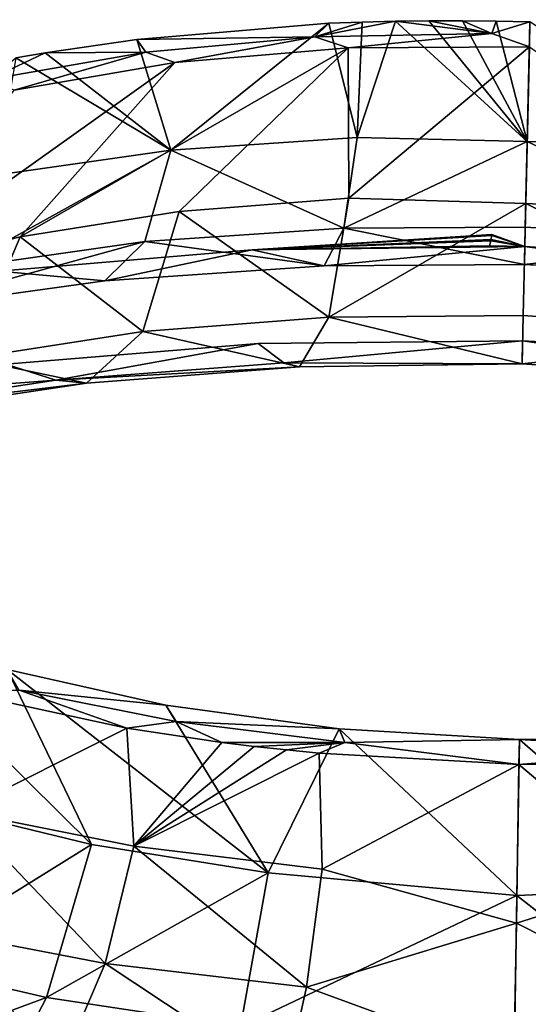
# Model space of a CAD drawing. Units: inches. Extents: x -22.4 to 22.4, y -14 to 14.6.
# Drawn here: x 4.2 to 4.6, y 11.3 to 12.1 of the extents above; entities that cross this region are included whole.
import ezdxf

# ---------------------------------------------------------------- set-up
doc = ezdxf.new("R2010")
doc.units = ezdxf.units.IN
doc.header["$MEASUREMENT"] = 0
doc.layers.add('SEAT-BACK', color=5, linetype='Continuous')

msp = doc.modelspace()

# ---------------------------------------------------------------- linework, layer by layer
at = {"layer": 'SEAT-BACK'}
for points, invisible_edges in [([(4.15227, 11.87846, 21.88905), (3.03411, 12.52487, 23.63135), (4.35216, 11.8952, 21.94786)], 3), ([(4.35216, 11.8952, 21.94786), (3.03411, 12.52487, 23.63135), (4.66271, 12.48756, 23.63548)], 15), ([(4.35216, 11.8952, 21.94786), (4.66271, 12.48756, 23.63548), (4.54244, 11.91322, 22.01038)], 15), ([(4.54244, 11.91322, 22.01038), (4.66271, 12.48756, 23.63548), (6.05388, 12.44461, 23.64062)], 15), ([(4.54244, 11.91322, 22.01038), (6.05388, 12.44461, 23.64062), (5.90372, 11.87961, 22.01412)], 15), ([(3.57568, 12.12102, 22.76911), (4.15777, 11.80515, 21.91826), (4.35688, 11.82132, 21.97545)], 9), ([(3.57568, 12.12102, 22.76911), (4.35688, 11.82132, 21.97545), (4.5951, 12.09866, 22.77123)], 15), ([(4.35688, 11.82132, 21.97545), (4.56536, 11.82362, 21.99487), (4.5951, 12.09866, 22.77123)], 14), ([(4.5951, 12.09866, 22.77123), (4.56536, 11.82362, 21.99487), (4.77357, 11.81185, 21.9752)], 9), ([(4.54142, 11.90839, 21.99672), (4.35216, 11.8952, 21.94786), (4.54244, 11.91322, 22.01038)], 15), ([(4.54244, 11.91322, 22.01038), (4.56704, 11.8978, 21.96852), (4.54142, 11.90839, 21.99672)], 15), ([(5.90372, 11.87961, 22.01412), (4.78164, 11.88547, 21.94769), (4.54244, 11.91322, 22.01038)], 15), ([(4.54244, 11.91322, 22.01038), (4.78164, 11.88547, 21.94769), (4.56704, 11.8978, 21.96852)], 9), ([(4.54142, 11.90839, 21.99672), (4.54118, 11.90725, 21.99349), (4.35216, 11.8952, 21.94786)], 9), ([(4.54142, 11.90839, 21.99672), (4.56704, 11.8978, 21.96852), (4.54118, 11.90725, 21.99349)], 9), ([(2.86974, 11.35677, 20.37597), (4.3427, 11.19523, 19.97802), (2.82998, 11.08944, 19.63121)], 15), ([(2.86974, 11.35677, 20.37597), (4.14344, 11.21928, 20.03738), (4.3427, 11.19523, 19.97802)], 9)]:
    msp.add_3dface(points, dxfattribs=dict(at, invisible_edges=invisible_edges))
for points in [[(4.28796, 11.97396, 21.63168), (4.41259, 12.07386, 21.62006), (4.26116, 12.06121, 21.57659)], [(4.40152, 12.06329, 21.57889), (4.26116, 12.06121, 21.57659), (4.41259, 12.07386, 21.62006)], [(4.43497, 11.98396, 21.6682), (4.41259, 12.07386, 21.62006), (4.28796, 11.97396, 21.63168)], [(4.43874, 12.07486, 21.6246), (4.46502, 12.07555, 21.62833), (4.40152, 12.06329, 21.57889)], [(4.40152, 12.06329, 21.57889), (4.46502, 12.07555, 21.62833), (4.5412, 12.06591, 21.59637)], [(4.40152, 12.06329, 21.57889), (4.41259, 12.07386, 21.62006), (4.43874, 12.07486, 21.6246)], [(4.43497, 11.98396, 21.6682), (4.43874, 12.07486, 21.6246), (4.41259, 12.07386, 21.62006)], [(4.56899, 11.98059, 21.68188), (4.46502, 12.07555, 21.62833), (4.43497, 11.98396, 21.6682)], [(4.46502, 12.07555, 21.62833), (4.43874, 12.07486, 21.6246), (4.43497, 11.98396, 21.6682)], [(4.49142, 12.07591, 21.63125), (4.46502, 12.07555, 21.62833), (4.56899, 11.98059, 21.68188)], [(4.49142, 12.07591, 21.63125), (4.5412, 12.06591, 21.59637), (4.46502, 12.07555, 21.62833)], [(4.56899, 11.98059, 21.68188), (4.51795, 12.07594, 21.63335), (4.49142, 12.07591, 21.63125)], [(4.51795, 12.07594, 21.63335), (4.5412, 12.06591, 21.59637), (4.49142, 12.07591, 21.63125)], [(4.56899, 11.98059, 21.68188), (4.54452, 12.07565, 21.63464), (4.51795, 12.07594, 21.63335)], [(4.54452, 12.07565, 21.63464), (4.5412, 12.06591, 21.59637), (4.51795, 12.07594, 21.63335)], [(4.57113, 12.07504, 21.63511), (4.5412, 12.06591, 21.59637), (4.54452, 12.07565, 21.63464)], [(4.57071, 12.05539, 21.55886), (4.5412, 12.06591, 21.59637), (4.57113, 12.07504, 21.63511)], [(4.57113, 12.07504, 21.63511), (4.54452, 12.07565, 21.63464), (4.56899, 11.98059, 21.68188)], [(4.56899, 11.98059, 21.68188), (4.72301, 11.97504, 21.66587), (4.57113, 12.07504, 21.63511)], [(4.40152, 12.06329, 21.57889), (4.5412, 12.06591, 21.59637), (4.42765, 12.05457, 21.54522)], [(4.42765, 12.05457, 21.54522), (4.5412, 12.06591, 21.59637), (4.57071, 12.05539, 21.55886)], [(4.28796, 11.97396, 21.63168), (4.26116, 12.06121, 21.57659), (4.18889, 12.05062, 21.54438)], [(4.26817, 12.05111, 21.53818), (4.18889, 12.05062, 21.54438), (4.26116, 12.06121, 21.57659)], [(4.26817, 12.05111, 21.53818), (4.26116, 12.06121, 21.57659), (4.40152, 12.06329, 21.57889)], [(4.40152, 12.06329, 21.57889), (4.29098, 12.04302, 21.50602), (4.26817, 12.05111, 21.53818)], [(4.42765, 12.05457, 21.54522), (4.29098, 12.04302, 21.50602), (4.40152, 12.06329, 21.57889)], [(4.16436, 12.02109, 21.44244), (4.1443, 12.02965, 21.47528), (4.26817, 12.05111, 21.53818)], [(4.26817, 12.05111, 21.53818), (4.1443, 12.02965, 21.47528), (4.18889, 12.05062, 21.54438)], [(4.1443, 12.02965, 21.47528), (4.16577, 12.04653, 21.53227), (4.18889, 12.05062, 21.54438)], [(4.29098, 12.04302, 21.50602), (4.16436, 12.02109, 21.44244), (4.26817, 12.05111, 21.53818)], [(4.18889, 12.05062, 21.54438), (4.16577, 12.04653, 21.53227), (4.28796, 11.97396, 21.63168)], [(4.29098, 12.04302, 21.50602), (4.42765, 12.05457, 21.54522), (4.16914, 11.90552, 21.50714)], [(4.16914, 11.90552, 21.50714), (4.42765, 12.05457, 21.54522), (4.2944, 11.92541, 21.56663)], [(4.2944, 11.92541, 21.56663), (4.42765, 12.05457, 21.54522), (4.42827, 11.93591, 21.60327)], [(4.42827, 11.93591, 21.60327), (4.42765, 12.05457, 21.54522), (4.57071, 12.05539, 21.55886)], [(4.42827, 11.93591, 21.60327), (4.57071, 12.05539, 21.55886), (4.56791, 11.93188, 21.62003)], [(4.761, 11.92202, 21.59351), (4.56791, 11.93188, 21.62003), (4.57071, 12.05539, 21.55886)], [(4.16436, 12.02109, 21.44244), (4.29098, 12.04302, 21.50602), (4.05807, 11.87711, 21.42735)], [(4.05807, 11.87711, 21.42735), (4.29098, 12.04302, 21.50602), (4.16914, 11.90552, 21.50714)], [(4.28796, 11.97396, 21.63168), (4.16577, 12.04653, 21.53227), (4.14965, 11.954, 21.57012)], [(4.42431, 11.91231, 21.75136), (4.43497, 11.98396, 21.6682), (4.28796, 11.97396, 21.63168)], [(4.56899, 11.98059, 21.68188), (4.43497, 11.98396, 21.6682), (4.42431, 11.91231, 21.75136)], [(4.42431, 11.91231, 21.75136), (4.56744, 11.91301, 21.76277), (4.56899, 11.98059, 21.68188)], [(4.56744, 11.91301, 21.76277), (4.73174, 11.9037, 21.74865), (4.56899, 11.98059, 21.68188)], [(4.56899, 11.98059, 21.68188), (4.73174, 11.9037, 21.74865), (4.72301, 11.97504, 21.66587)], [(4.26748, 11.9017, 21.71241), (4.28796, 11.97396, 21.63168), (4.11988, 11.88084, 21.64664)], [(4.28796, 11.97396, 21.63168), (4.14965, 11.954, 21.57012), (4.11988, 11.88084, 21.64664)], [(4.42431, 11.91231, 21.75136), (4.28796, 11.97396, 21.63168), (4.26748, 11.9017, 21.71241)], [(4.42827, 11.93591, 21.60327), (4.41263, 11.84214, 21.71173), (4.2944, 11.92541, 21.56663)], [(4.42827, 11.93591, 21.60327), (4.56791, 11.93188, 21.62003), (4.41263, 11.84214, 21.71173)], [(4.16914, 11.90552, 21.50714), (4.2944, 11.92541, 21.56663), (4.26583, 11.83077, 21.67155)], [(4.26583, 11.83077, 21.67155), (4.2944, 11.92541, 21.56663), (4.41263, 11.84214, 21.71173)], [(4.41263, 11.84214, 21.71173), (4.56791, 11.93188, 21.62003), (4.56589, 11.8435, 21.72581)], [(4.77761, 11.82862, 21.70057), (4.56589, 11.8435, 21.72581), (4.56791, 11.93188, 21.62003)], [(4.77761, 11.82862, 21.70057), (4.56791, 11.93188, 21.62003), (4.761, 11.92202, 21.59351)], [(4.26748, 11.9017, 21.71241), (4.40878, 11.88256, 21.85641), (4.42431, 11.91231, 21.75136)], [(4.40878, 11.88256, 21.85641), (4.56675, 11.88376, 21.86404), (4.42431, 11.91231, 21.75136)], [(4.42431, 11.91231, 21.75136), (4.56675, 11.88376, 21.86404), (4.56744, 11.91301, 21.76277)], [(4.56675, 11.88376, 21.86404), (4.73174, 11.9037, 21.74865), (4.56744, 11.91301, 21.76277)], [(4.05807, 11.87711, 21.42735), (4.16914, 11.90552, 21.50714), (4.12845, 11.80963, 21.60618)], [(4.12845, 11.80963, 21.60618), (4.16914, 11.90552, 21.50714), (4.26583, 11.83077, 21.67155)], [(4.35216, 11.8952, 21.94786), (4.54118, 11.90725, 21.99349), (4.54103, 11.90653, 21.99145)], [(4.35216, 11.8952, 21.94786), (4.54103, 11.90653, 21.99145), (4.54036, 11.90337, 21.98252)], [(4.54017, 11.90248, 21.98), (4.35216, 11.8952, 21.94786), (4.54036, 11.90337, 21.98252)], [(4.54017, 11.90248, 21.98), (4.53931, 11.89841, 21.96847), (4.35216, 11.8952, 21.94786)], [(4.54017, 11.90248, 21.98), (4.56704, 11.8978, 21.96852), (4.53931, 11.89841, 21.96847)], [(4.54036, 11.90337, 21.98252), (4.56704, 11.8978, 21.96852), (4.54017, 11.90248, 21.98)], [(4.54036, 11.90337, 21.98252), (4.54103, 11.90653, 21.99145), (4.56704, 11.8978, 21.96852)], [(4.54103, 11.90653, 21.99145), (4.54118, 11.90725, 21.99349), (4.56704, 11.8978, 21.96852)], [(4.56675, 11.88376, 21.86404), (4.74795, 11.87351, 21.85278), (4.73174, 11.9037, 21.74865)], [(4.26748, 11.9017, 21.71241), (4.11988, 11.88084, 21.64664), (4.073, 11.84814, 21.7406)], [(4.073, 11.84814, 21.7406), (4.23576, 11.8709, 21.81342), (4.26748, 11.9017, 21.71241)], [(4.23576, 11.8709, 21.81342), (4.15227, 11.87846, 21.88905), (4.35216, 11.8952, 21.94786)], [(4.26748, 11.9017, 21.71241), (4.23576, 11.8709, 21.81342), (4.40878, 11.88256, 21.85641)], [(4.23576, 11.8709, 21.81342), (4.35216, 11.8952, 21.94786), (4.40878, 11.88256, 21.85641)], [(4.35216, 11.8952, 21.94786), (4.53931, 11.89841, 21.96847), (4.53931, 11.8984, 21.96845)], [(4.35216, 11.8952, 21.94786), (4.53931, 11.8984, 21.96845), (4.56704, 11.8978, 21.96852)], [(4.40878, 11.88256, 21.85641), (4.35216, 11.8952, 21.94786), (4.56704, 11.8978, 21.96852)], [(4.40878, 11.88256, 21.85641), (4.56704, 11.8978, 21.96852), (4.56675, 11.88376, 21.86404)], [(4.56704, 11.8978, 21.96852), (4.53931, 11.8984, 21.96845), (4.53931, 11.89841, 21.96847)], [(4.56704, 11.8978, 21.96852), (4.74795, 11.87351, 21.85278), (4.56675, 11.88376, 21.86404)], [(4.78164, 11.88547, 21.94769), (4.74795, 11.87351, 21.85278), (4.56704, 11.8978, 21.96852)], [(4.073, 11.84814, 21.7406), (4.15227, 11.87846, 21.88905), (4.23576, 11.8709, 21.81342)], [(4.26583, 11.83077, 21.67155), (4.41263, 11.84214, 21.71173), (4.38948, 11.80312, 21.84864)], [(4.38948, 11.80312, 21.84864), (4.41263, 11.84214, 21.71173), (4.56499, 11.80525, 21.85825)], [(4.41263, 11.84214, 21.71173), (4.56589, 11.8435, 21.72581), (4.56499, 11.80525, 21.85825)], [(4.77761, 11.82862, 21.70057), (4.56499, 11.80525, 21.85825), (4.56589, 11.8435, 21.72581)], [(4.12845, 11.80963, 21.60618), (4.26583, 11.83077, 21.67155), (4.22141, 11.79021, 21.80256)], [(4.22141, 11.79021, 21.80256), (4.26583, 11.83077, 21.67155), (4.38948, 11.80312, 21.84864)], [(4.80715, 11.78851, 21.83466), (4.56499, 11.80525, 21.85825), (4.77761, 11.82862, 21.70057)], [(4.19724, 11.79243, 21.86653), (4.35688, 11.82132, 21.97545), (4.15777, 11.80515, 21.91826)], [(4.37716, 11.80622, 21.91591), (4.35688, 11.82132, 21.97545), (4.19724, 11.79243, 21.86653)], [(4.37716, 11.80622, 21.91591), (4.56536, 11.82362, 21.99487), (4.35688, 11.82132, 21.97545)], [(4.56499, 11.80525, 21.85825), (4.56536, 11.82362, 21.99487), (4.37716, 11.80622, 21.91591)], [(4.80715, 11.78851, 21.83466), (4.56536, 11.82362, 21.99487), (4.56499, 11.80525, 21.85825)], [(4.80715, 11.78851, 21.83466), (4.77357, 11.81185, 21.9752), (4.56536, 11.82362, 21.99487)], [(4.06429, 11.7664, 21.72732), (4.12845, 11.80963, 21.60618), (4.22141, 11.79021, 21.80256)], [(4.19724, 11.79243, 21.86653), (4.15777, 11.80515, 21.91826), (3.97333, 11.77557, 21.825)], [(4.19724, 11.79243, 21.86653), (4.38948, 11.80312, 21.84864), (4.37716, 11.80622, 21.91591)], [(4.22141, 11.79021, 21.80256), (4.38948, 11.80312, 21.84864), (4.19724, 11.79243, 21.86653)], [(4.38948, 11.80312, 21.84864), (4.56499, 11.80525, 21.85825), (4.37716, 11.80622, 21.91591)], [(4.19724, 11.79243, 21.86653), (3.97333, 11.77557, 21.825), (4.02915, 11.76699, 21.78582)], [(4.02915, 11.76699, 21.78582), (4.22141, 11.79021, 21.80256), (4.19724, 11.79243, 21.86653)], [(4.06429, 11.7664, 21.72732), (4.22141, 11.79021, 21.80256), (4.02915, 11.76699, 21.78582)], [(4.04866, 11.60082, 20.39531), (4.1203, 11.45174, 20.33983), (4.22547, 11.42627, 20.27934)], [(4.15873, 11.56421, 20.31032), (4.04866, 11.60082, 20.39531), (4.22547, 11.42627, 20.27934)], [(4.2839, 11.53622, 20.24745), (4.15873, 11.56421, 20.31032), (4.3646, 11.4041, 20.22911)], [(4.3646, 11.4041, 20.22911), (4.15873, 11.56421, 20.31032), (4.22547, 11.42627, 20.27934)], [(4.15873, 11.56421, 20.31032), (4.2839, 11.53622, 20.24745), (4.16829, 11.54798, 20.25988)], [(4.16829, 11.54798, 20.25988), (4.25331, 11.51812, 20.17719), (4.11462, 11.54793, 20.24717)], [(4.11462, 11.54793, 20.24717), (4.25331, 11.51812, 20.17719), (4.12185, 11.45232, 20.24637)], [(4.29204, 11.52325, 20.20359), (4.25331, 11.51812, 20.17719), (4.16829, 11.54798, 20.25988)], [(4.16829, 11.54798, 20.25988), (4.2839, 11.53622, 20.24745), (4.29204, 11.52325, 20.20359)], [(4.3646, 11.4041, 20.22911), (4.42072, 11.51758, 20.20847), (4.2839, 11.53622, 20.24745)], [(4.2839, 11.53622, 20.24745), (4.42072, 11.51758, 20.20847), (4.29204, 11.52325, 20.20359)], [(4.29204, 11.52325, 20.20359), (4.32822, 11.50685, 20.15189), (4.25331, 11.51812, 20.17719)], [(4.4251, 11.50683, 20.16892), (4.32822, 11.50685, 20.15189), (4.29204, 11.52325, 20.20359)], [(4.29204, 11.52325, 20.20359), (4.42072, 11.51758, 20.20847), (4.4251, 11.50683, 20.16892)], [(4.12185, 11.45232, 20.24637), (4.25331, 11.51812, 20.17719), (4.25877, 11.425, 20.18055)], [(4.25331, 11.51812, 20.17719), (4.32822, 11.50685, 20.15189), (4.25877, 11.425, 20.18055)], [(4.3646, 11.4041, 20.22911), (4.56089, 11.38608, 20.20362), (4.42072, 11.51758, 20.20847)], [(4.56089, 11.38608, 20.20362), (4.56286, 11.50912, 20.19537), (4.42072, 11.51758, 20.20847)], [(4.42072, 11.51758, 20.20847), (4.56286, 11.50912, 20.19537), (4.4251, 11.50683, 20.16892)], [(4.25877, 11.425, 20.18055), (4.32822, 11.50685, 20.15189), (4.35357, 11.50371, 20.14507)], [(4.4251, 11.50683, 20.16892), (4.35357, 11.50371, 20.14507), (4.32822, 11.50685, 20.15189)], [(4.4251, 11.50683, 20.16892), (4.37914, 11.50087, 20.13903), (4.35357, 11.50371, 20.14507)], [(4.40493, 11.49833, 20.13377), (4.37914, 11.50087, 20.13903), (4.4251, 11.50683, 20.16892)], [(4.4251, 11.50683, 20.16892), (4.56243, 11.48947, 20.11913), (4.40493, 11.49833, 20.13377)], [(4.4251, 11.50683, 20.16892), (4.56286, 11.50912, 20.19537), (4.56243, 11.48947, 20.11913)], [(4.6972, 11.39195, 20.21553), (4.56286, 11.50912, 20.19537), (4.56089, 11.38608, 20.20362)], [(4.56286, 11.50912, 20.19537), (4.70531, 11.50103, 20.16979), (4.56243, 11.48947, 20.11913)], [(4.6972, 11.39195, 20.21553), (4.70556, 11.51105, 20.20863), (4.56286, 11.50912, 20.19537)], [(4.70556, 11.51105, 20.20863), (4.70531, 11.50103, 20.16979), (4.56286, 11.50912, 20.19537)], [(4.25877, 11.425, 20.18055), (4.35357, 11.50371, 20.14507), (4.37914, 11.50087, 20.13903)], [(4.37914, 11.50087, 20.13903), (4.40493, 11.49833, 20.13377), (4.25877, 11.425, 20.18055)], [(4.25877, 11.425, 20.18055), (4.40493, 11.49833, 20.13377), (4.40716, 11.40689, 20.13975)], [(4.40493, 11.49833, 20.13377), (4.56243, 11.48947, 20.11913), (4.40716, 11.40689, 20.13975)], [(4.56243, 11.48947, 20.11913), (4.70531, 11.50103, 20.16979), (4.72015, 11.49174, 20.1337)], [(4.66982, 11.39907, 20.13239), (4.56243, 11.48947, 20.11913), (4.72015, 11.49174, 20.1337)], [(4.40716, 11.40689, 20.13975), (4.56243, 11.48947, 20.11913), (4.56041, 11.3643, 20.11977)], [(4.56041, 11.3643, 20.11977), (4.56243, 11.48947, 20.11913), (4.66982, 11.39907, 20.13239)], [(4.22547, 11.42627, 20.27934), (4.1203, 11.45174, 20.33983), (4.07429, 11.3325, 20.31741)], [(4.08967, 11.36072, 20.22713), (4.12185, 11.45232, 20.24637), (4.23611, 11.33243, 20.15631)], [(4.12185, 11.45232, 20.24637), (4.25877, 11.425, 20.18055), (4.23611, 11.33243, 20.15631)], [(4.22547, 11.42627, 20.27934), (4.07429, 11.3325, 20.31741), (4.18992, 11.30575, 20.25038)], [(4.3646, 11.4041, 20.22911), (4.22547, 11.42627, 20.27934), (4.18992, 11.30575, 20.25038)], [(4.23611, 11.33243, 20.15631), (4.25877, 11.425, 20.18055), (4.39487, 11.31373, 20.11234)], [(4.25877, 11.425, 20.18055), (4.40716, 11.40689, 20.13975), (4.39487, 11.31373, 20.11234)], [(4.40716, 11.40689, 20.13975), (4.56041, 11.3643, 20.11977), (4.39487, 11.31373, 20.11234)], [(4.3646, 11.4041, 20.22911), (4.18992, 11.30575, 20.25038), (4.34294, 11.28254, 20.19463)], [(4.34294, 11.28254, 20.19463), (4.56089, 11.38608, 20.20362), (4.3646, 11.4041, 20.22911)], [(4.66982, 11.39907, 20.13239), (4.67587, 11.30586, 20.1042), (4.56041, 11.3643, 20.11977)], [(4.6972, 11.39195, 20.21553), (4.56089, 11.38608, 20.20362), (4.70879, 11.2702, 20.17919)], [(4.34294, 11.28254, 20.19463), (4.55893, 11.26841, 20.16674), (4.56089, 11.38608, 20.20362)], [(4.70879, 11.2702, 20.17919), (4.56089, 11.38608, 20.20362), (4.55893, 11.26841, 20.16674)], [(4.2043, 11.25815, 20.10029), (4.04385, 11.28826, 20.17767), (4.08967, 11.36072, 20.22713)], [(4.08967, 11.36072, 20.22713), (4.23611, 11.33243, 20.15631), (4.2043, 11.25815, 20.10029)], [(4.39487, 11.31373, 20.11234), (4.56041, 11.3643, 20.11977), (4.55854, 11.2538, 20.06097)], [(4.67587, 11.30586, 20.1042), (4.55854, 11.2538, 20.06097), (4.56041, 11.3643, 20.11977)], [(4.18992, 11.30575, 20.25038), (4.07429, 11.3325, 20.31741), (4.00849, 11.23876, 20.25639)], [(4.2043, 11.25815, 20.10029), (4.23611, 11.33243, 20.15631), (4.37809, 11.2383, 20.05227)], [(4.23611, 11.33243, 20.15631), (4.39487, 11.31373, 20.11234), (4.37809, 11.2383, 20.05227)], [(4.39487, 11.31373, 20.11234), (4.55854, 11.2538, 20.06097), (4.37809, 11.2383, 20.05227)], [(4.18992, 11.30575, 20.25038), (4.00849, 11.23876, 20.25639), (4.13966, 11.2096, 20.18069)], [(4.13966, 11.2096, 20.18069), (4.34294, 11.28254, 20.19463), (4.18992, 11.30575, 20.25038)], [(4.67587, 11.30586, 20.1042), (4.68547, 11.23017, 20.04339), (4.55854, 11.2538, 20.06097)]]:
    msp.add_3dface(points, dxfattribs=at)

doc.saveas('drawing.dxf')
